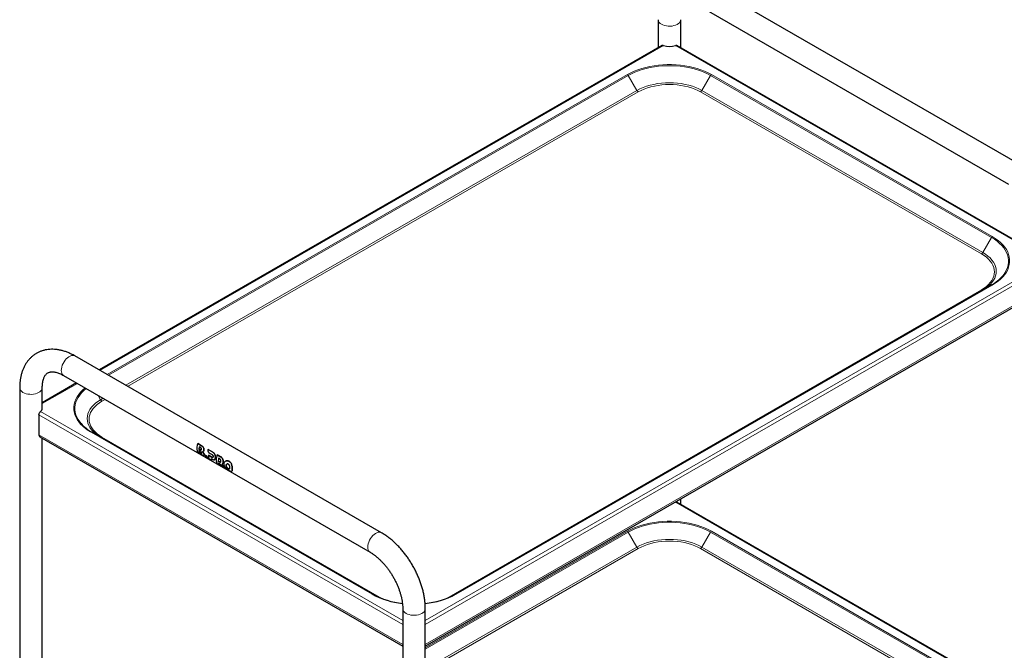
# Model space of a CAD drawing. Units: millimetres. Extents: x 0 to 210, y 0 to 297.
# Drawn here: x 127 to 182, y 119 to 154 of the extents above; entities that cross this region are included whole.
import ezdxf

# ---------------------------------------------------------------- set-up
doc = ezdxf.new("R2010")
doc.units = ezdxf.units.MM
doc.linetypes.add('SLD-Durchgehend', pattern=[0])

msp = doc.modelspace()

# ---------------------------------------------------------------- linework, layer by layer
at = {"color": 7, "linetype": 'SLD-Durchgehend', "lineweight": 25}
for p, q in [((182.51892, 145.93895), (165.54835, 155.73585)), ((164.92341, 154.65329), (181.89397, 144.85639)), ((162.48956, 153.96956), (162.48956, 152.41905)), ((163.73956, 152.41905), (163.73956, 153.96956)), ((162.70257, 152.54202), (131.53636, 134.55015)), ((183.70276, 140.89454), (163.52655, 152.54202)), ((180.95037, 139.26327), (151.25188, 122.1187)), ((149.59742, 119.24192), (183.83403, 139.00629)), ((147.16358, 125.52875), (130.19302, 135.32565)), ((129.56807, 134.24309), (146.53863, 124.44619)), ((130.28626, 133.82848), (128.38422, 132.73046)), ((127.13422, 133.55936), (127.13422, 104.77273)), ((128.38422, 132.43661), (128.38422, 133.55936)), ((128.20116, 132.06717), (128.20116, 130.95667)), ((146.69297, 122.1187), (131.13662, 131.09919)), ((128.25295, 130.84221), (148.34742, 119.24192)), ((128.38422, 107.12385), (128.38422, 130.76643)), ((136.99198, 130.47589), (136.99238, 130.47612)), ((137.20896, 130.35063), (136.99198, 130.47589)), ((136.99238, 130.47612), (137.20937, 130.35086)), ((137.16137, 130.0252), (137.05839, 130.08465)), ((137.05854, 130.18011), (137.0589, 130.18032)), ((137.05854, 130.18011), (137.14096, 130.13253)), ((137.14131, 130.13274), (137.0589, 130.18032)), ((137.07519, 129.99492), (137.07556, 129.99513)), ((137.07519, 129.99492), (137.17816, 129.93547)), ((137.15781, 130.24169), (137.0754, 130.28927)), ((137.17853, 129.93569), (137.07556, 129.99513)), ((137.07637, 129.93725), (137.22109, 129.8537)), ((137.34527, 129.80634), (137.34562, 129.80655)), ((137.4041, 129.82713), (137.40446, 129.82733)), ((137.52411, 129.75784), (137.4041, 129.82713)), ((137.40446, 129.82733), (137.52447, 129.75805)), ((137.56527, 130.14494), (137.56567, 130.14518)), ((137.82945, 129.99244), (137.56527, 130.14494)), ((137.56567, 130.14518), (137.82986, 129.99267)), ((137.58136, 129.82049), (137.58171, 129.82069)), ((137.76804, 129.71272), (137.58136, 129.82049)), ((137.58171, 129.82069), (137.76839, 129.71292)), ((137.61137, 129.96507), (137.78391, 129.86536)), ((138.06757, 129.85498), (138.06798, 129.85521)), ((138.26153, 129.74301), (138.06757, 129.85498)), ((138.06798, 129.85521), (138.26193, 129.74324)), ((137.44655, 129.72355), (137.56656, 129.65427)), ((137.52411, 129.75784), (137.52447, 129.75805)), ((137.56656, 129.65427), (137.56697, 129.6545)), ((137.63549, 129.61447), (137.75551, 129.54519)), ((137.71305, 129.64877), (137.78699, 129.60609)), ((137.75551, 129.54519), (137.75591, 129.54542)), ((138.06756, 129.36505), (138.18757, 129.29577)), ((138.13343, 129.50178), (138.13379, 129.50198)), ((138.13343, 129.50178), (138.20011, 129.46329)), ((138.20046, 129.46349), (138.13379, 129.50198)), ((138.21598, 129.61594), (138.14931, 129.65443)), ((138.18757, 129.29577), (138.18797, 129.296)), ((138.52747, 129.4911), (138.52718, 129.49093)), ((138.33, 129.21354), (138.47134, 129.13195)), ((138.47134, 129.13195), (138.47175, 129.13218)), ((138.75209, 129.06963), (138.73563, 129.06519)), ((138.87484, 128.93612), (138.87513, 128.93629)), ((163.41132, 127.21651), (163.44628, 127.22826)), ((183.70276, 115.58177), (163.52655, 127.22926)), ((163.73956, 127.10629), (163.73956, 127.406)), ((148.34742, 121.31324), (148.34742, 92.52661)), ((149.59742, 116.10779), (149.59742, 121.31324))]:
    msp.add_line(p, q, dxfattribs=at)
at = {"color": 8, "linetype": 'SLD-Durchgehend', "lineweight": 18}
for p, q in [((162.78284, 152.54102), (131.57736, 134.52648)), ((183.70276, 140.8472), (163.44628, 152.54102)), ((160.7901, 150.92306), (131.98234, 134.29269)), ((132.04598, 134.25595), (160.8351, 150.87556)), ((161.31573, 150.0431), (160.8351, 150.87556)), ((164.91339, 150.0431), (165.39402, 150.87556)), ((165.39402, 150.87556), (180.95037, 141.89507)), ((180.99537, 141.94258), (165.43902, 150.92306)), ((161.31573, 150.0431), (133.00731, 133.70099)), ((133.11338, 133.63976), (161.39073, 149.96393)), ((164.83839, 149.96393), (180.39474, 140.98344)), ((180.46974, 141.06261), (164.91339, 150.0431)), ((180.46974, 141.06261), (180.95037, 141.89507)), ((149.59742, 120.66559), (183.79806, 140.4092)), ((149.59742, 120.43698), (183.88582, 140.23125)), ((149.59742, 119.32649), (183.88582, 139.12076)), ((151.29688, 122.11424), (180.99537, 139.25881)), ((180.39474, 138.99314), (150.76307, 121.88714)), ((130.32726, 133.80481), (128.38422, 132.68312)), ((131.61724, 132.89853), (131.4773, 133.14091)), ((131.7572, 132.97932), (131.61724, 132.89853)), ((131.69224, 132.81936), (131.86328, 132.91809)), ((128.20116, 132.06717), (148.34742, 120.43698)), ((128.28893, 132.24512), (148.34742, 120.66559)), ((128.20116, 130.95667), (148.34742, 119.32649)), ((131.09162, 131.09473), (146.64797, 122.11424)), ((147.18178, 121.88714), (131.69224, 130.82906)), ((137.20896, 130.35063), (137.20937, 130.35086)), ((137.14096, 130.13253), (137.14131, 130.13274)), ((137.17816, 129.93547), (137.17853, 129.93569)), ((137.3085, 130.04277), (137.30885, 130.04298)), ((137.31824, 130.23783), (137.31863, 130.23805)), ((137.3219, 129.94378), (137.32226, 129.94398)), ((137.33258, 130.10217), (137.33295, 130.10238)), ((137.35194, 129.86209), (137.3523, 129.8623)), ((137.82945, 129.99244), (137.82986, 129.99267)), ((137.91962, 129.90698), (137.92001, 129.90721)), ((137.96297, 129.79344), (137.96334, 129.79365)), ((137.76804, 129.71272), (137.76839, 129.71292)), ((137.9416, 129.58898), (137.94196, 129.58918)), ((137.96722, 129.67306), (137.96757, 129.67326)), ((138.20011, 129.46329), (138.20046, 129.46349)), ((138.26153, 129.74301), (138.26193, 129.74324)), ((138.3517, 129.65755), (138.35209, 129.65778)), ((138.37503, 129.34173), (138.37539, 129.34193)), ((138.39504, 129.54401), (138.39541, 129.54423)), ((138.39929, 129.42363), (138.39964, 129.42383)), ((138.57183, 129.25634), (138.57218, 129.25654)), ((138.58886, 129.31557), (138.58922, 129.31577)), ((138.59649, 129.51467), (138.59688, 129.5149)), ((138.73245, 129.48644), (138.73286, 129.48668)), ((138.83833, 129.37506), (138.83873, 129.37528)), ((138.58886, 129.18573), (138.58921, 129.18593)), ((138.63199, 129.1246), (138.63235, 129.12481)), ((138.68678, 129.08107), (138.68715, 129.08128)), ((138.73527, 129.06498), (138.73563, 129.06519)), ((138.89344, 129.21861), (138.8938, 129.21883)), ((138.89344, 128.95684), (138.8938, 128.95705)), ((138.90927, 129.06154), (138.90962, 129.06174)), ((183.70276, 115.53444), (163.44628, 127.22826)), ((160.7901, 125.6103), (149.59742, 119.1489)), ((149.59742, 119.07542), (160.8351, 125.5628)), ((161.31573, 124.73033), (160.8351, 125.5628)), ((164.91339, 124.73033), (165.39402, 125.5628)), ((165.39402, 125.5628), (180.95037, 116.58231)), ((180.99537, 116.62981), (165.43902, 125.6103)), ((161.31573, 124.73033), (149.59742, 117.9655)), ((149.59742, 117.84303), (161.39073, 124.65116)), ((164.83839, 124.65116), (180.39474, 115.67067)), ((180.46974, 115.74984), (164.91339, 124.73033))]:
    msp.add_line(p, q, dxfattribs=at)
at = {"color": 8, "linetype": 'SLD-Durchgehend', "lineweight": 18, "flags": 128}
for points in [[(162.67262, 153.71443), (162.75366, 153.67499), (162.84509, 153.64401), (162.94427, 153.62241), (163.04835, 153.61079), (163.15433, 153.60949), (163.25917, 153.61855), (163.35985, 153.6377), (163.45347, 153.66641), (163.53735, 153.70383), (163.60906, 153.7489), (163.66654, 153.80032), (163.70814, 153.85661), (163.73267, 153.91615), (163.73956, 153.96953)], [(165.43902, 150.92306), (165.25881, 151.01959), (165.06661, 151.10807), (164.8635, 151.18802), (164.6506, 151.25897), (164.42912, 151.32055), (164.20028, 151.3724), (163.96537, 151.41423), (163.7257, 151.44581), (163.48262, 151.46696), (163.23748, 151.47756), (162.99164, 151.47756), (162.7465, 151.46696), (162.50342, 151.44581), (162.26375, 151.41423), (162.02884, 151.3724), (161.8, 151.32055), (161.57852, 151.25897), (161.36562, 151.18802), (161.16251, 151.10807), (160.97031, 151.01959), (160.7901, 150.92306)], [(160.8351, 150.87556), (161.01182, 150.97022), (161.2003, 151.05699), (161.39948, 151.13539), (161.60825, 151.20497), (161.82545, 151.26535), (162.04986, 151.3162), (162.28022, 151.35722), (162.51525, 151.38818), (162.75363, 151.40893), (162.99402, 151.41933), (163.2351, 151.41933), (163.47549, 151.40893), (163.71387, 151.38818), (163.9489, 151.35722), (164.17926, 151.3162), (164.40367, 151.26535), (164.62087, 151.20497), (164.82964, 151.13539), (165.02882, 151.05699), (165.2173, 150.97022), (165.39402, 150.87556)], [(164.91339, 150.0431), (164.74977, 150.12965), (164.5737, 150.20764), (164.38653, 150.27648), (164.18967, 150.33564), (163.98464, 150.38467), (163.77298, 150.42319), (163.55631, 150.45092), (163.33628, 150.46765), (163.11456, 150.47323), (162.89284, 150.46765), (162.67281, 150.45092), (162.45614, 150.42319), (162.24448, 150.38467), (162.03945, 150.33564), (161.84259, 150.27648), (161.65542, 150.20764), (161.47935, 150.12965), (161.31573, 150.0431)], [(161.39073, 149.96393), (161.54753, 150.04687), (161.71626, 150.12161), (161.89563, 150.18758), (162.08427, 150.24427), (162.28076, 150.29126), (162.48359, 150.32817), (162.69123, 150.35475), (162.90209, 150.37077), (163.11456, 150.37613), (163.32703, 150.37077), (163.53789, 150.35475), (163.74553, 150.32817), (163.94836, 150.29126), (164.14485, 150.24427), (164.33349, 150.18758), (164.51286, 150.12161), (164.68159, 150.04687), (164.83839, 149.96393)], [(180.95037, 141.89507), (181.11434, 141.79306), (181.26464, 141.68425), (181.40044, 141.56926), (181.52098, 141.44874), (181.62558, 141.32336), (181.71365, 141.19381), (181.78471, 141.06082), (181.83835, 140.92515), (181.87428, 140.78753), (181.89229, 140.64875), (181.89229, 140.50959), (181.87428, 140.37081), (181.83835, 140.23319), (181.78471, 140.09752), (181.71365, 139.96453), (181.62558, 139.83498), (181.57545, 139.7719)], [(180.99537, 139.25881), (181.16257, 139.36284), (181.31585, 139.4738), (181.45433, 139.59105), (181.57724, 139.71396), (181.68391, 139.84182), (181.77372, 139.97392), (181.84618, 140.10953), (181.90088, 140.24789), (181.93752, 140.38822), (181.95589, 140.52974), (181.95589, 140.67165), (181.93752, 140.81317), (181.90088, 140.9535), (181.84618, 141.09186), (181.77372, 141.22747), (181.68391, 141.35957), (181.57724, 141.48743), (181.45433, 141.61033), (181.31585, 141.72759), (181.16257, 141.83854), (180.99537, 141.94258)], [(180.39474, 140.98344), (180.53842, 140.89292), (180.66789, 140.79551), (180.78216, 140.69196), (180.88037, 140.58306), (180.96176, 140.46963), (181.02571, 140.35254), (181.07174, 140.23267), (181.0995, 140.11095), (181.10878, 139.98829), (181.0995, 139.86563), (181.07174, 139.7439), (181.02571, 139.62404), (180.96176, 139.50695), (180.88037, 139.39352), (180.78216, 139.28461), (180.66789, 139.18107), (180.53842, 139.08366), (180.39474, 138.99314)], [(180.48643, 138.99544), (180.61968, 139.08018), (180.75478, 139.18182), (180.87402, 139.28987), (180.9765, 139.40351), (181.06142, 139.52188), (181.12816, 139.64407), (181.17619, 139.76915), (181.20516, 139.89617), (181.21484, 140.02416), (181.20516, 140.15216), (181.17619, 140.27918), (181.12816, 140.40426), (181.06142, 140.52645), (180.9765, 140.64481), (180.87402, 140.75845), (180.75478, 140.86651), (180.61968, 140.96815), (180.46974, 141.06261)], [(130.19302, 135.32565), (130.14333, 135.34638), (130.0795, 135.35492), (130.00995, 135.34704), (129.93668, 135.32298), (129.86178, 135.28342), (129.78743, 135.2295), (129.71576, 135.16278), (129.64883, 135.08517), (129.58856, 134.99891), (129.53669, 134.90647), (129.49472, 134.81053), (129.46384, 134.71383), (129.44496, 134.61916), (129.4386, 134.52924)], [(127.31728, 133.30423), (127.39832, 133.26478), (127.48975, 133.23381), (127.58893, 133.2122), (127.69301, 133.20058), (127.79899, 133.19928), (127.90383, 133.20834), (128.00451, 133.2275), (128.09814, 133.25621), (128.18201, 133.29363), (128.25372, 133.3387), (128.3112, 133.39012), (128.35281, 133.44641), (128.37733, 133.50594), (128.38422, 133.55932)], [(130.76018, 133.55489), (130.63266, 133.44625), (130.50974, 133.32335), (130.40308, 133.19549), (130.31327, 133.06339), (130.24081, 132.92778), (130.1861, 132.78942), (130.14947, 132.64909), (130.13109, 132.50757), (130.13109, 132.36566), (130.14947, 132.22414), (130.1861, 132.08381), (130.24081, 131.94545), (130.31327, 131.80984), (130.40308, 131.67774), (130.50974, 131.54987), (130.63266, 131.42697), (130.77114, 131.30972), (130.92441, 131.19876), (131.09162, 131.09473)], [(130.53117, 131.58468), (130.46141, 131.6709), (130.37334, 131.80045), (130.30228, 131.93344), (130.24863, 132.06911), (130.2127, 132.20673), (130.19469, 132.34551), (130.19469, 132.48467), (130.2127, 132.62345), (130.24863, 132.76106), (130.30228, 132.89674), (130.37334, 133.02973), (130.46141, 133.15928), (130.56601, 133.28466), (130.68654, 133.40518), (130.82149, 133.5195)], [(131.61724, 132.89853), (131.46731, 132.80407), (131.33221, 132.70243), (131.21296, 132.59437), (131.11049, 132.48073), (131.02556, 132.36237), (130.95882, 132.24018), (130.91079, 132.1151), (130.88182, 131.98808), (130.87214, 131.86008), (130.88182, 131.73209), (130.91079, 131.60507), (130.95882, 131.47998), (131.02556, 131.3578), (131.11049, 131.23943), (131.21296, 131.12579), (131.33221, 131.01774), (131.46731, 130.9161), (131.60056, 130.83136)], [(131.69224, 130.82906), (131.54856, 130.91958), (131.41909, 131.01698), (131.30482, 131.12053), (131.20662, 131.22944), (131.12523, 131.34287), (131.06128, 131.45996), (131.01524, 131.57982), (130.98748, 131.70155), (130.97821, 131.82421), (130.98748, 131.94687), (131.01524, 132.06859), (131.06128, 132.18846), (131.12523, 132.30555), (131.20662, 132.41898), (131.30482, 132.52788), (131.41909, 132.63143), (131.54856, 132.72884), (131.69224, 132.81936)], [(165.43902, 125.6103), (165.25881, 125.70683), (165.06661, 125.79531), (164.8635, 125.87525), (164.6506, 125.94621), (164.42912, 126.00778), (164.20028, 126.05963), (163.96537, 126.10146), (163.7257, 126.13304), (163.48262, 126.15419), (163.23748, 126.1648), (162.99164, 126.1648), (162.7465, 126.15419), (162.50342, 126.13304), (162.26375, 126.10146), (162.02884, 126.05963), (161.8, 126.00778), (161.57852, 125.94621), (161.36562, 125.87525), (161.16251, 125.79531), (160.97031, 125.70683), (160.7901, 125.6103)], [(160.8351, 125.5628), (161.01182, 125.65745), (161.2003, 125.74422), (161.39948, 125.82262), (161.60825, 125.8922), (161.82545, 125.95259), (162.04986, 126.00343), (162.28022, 126.04445), (162.51525, 126.07542), (162.75363, 126.09616), (162.99402, 126.10656), (163.2351, 126.10656), (163.47549, 126.09616), (163.71387, 126.07542), (163.9489, 126.04445), (164.17926, 126.00343), (164.40367, 125.95259), (164.62087, 125.8922), (164.82964, 125.82262), (165.02882, 125.74422), (165.2173, 125.65745), (165.39402, 125.5628)], [(147.16349, 125.5288), (147.1139, 125.54949), (147.05007, 125.55802), (146.98051, 125.55015), (146.90724, 125.52608), (146.83235, 125.48652), (146.758, 125.4326), (146.68632, 125.36588), (146.61939, 125.28827), (146.55912, 125.20201), (146.50726, 125.10958), (146.46528, 125.01363), (146.43441, 124.91693), (146.41552, 124.82226), (146.40916, 124.73234)], [(164.91339, 124.73033), (164.74977, 124.81689), (164.5737, 124.89488), (164.38653, 124.96372), (164.18967, 125.02287), (163.98464, 125.0719), (163.77298, 125.11043), (163.55631, 125.13816), (163.33628, 125.15488), (163.11456, 125.16047), (162.89284, 125.15488), (162.67281, 125.13816), (162.45614, 125.11043), (162.24448, 125.0719), (162.03945, 125.02287), (161.84259, 124.96372), (161.65542, 124.89488), (161.47935, 124.81689), (161.31573, 124.73033)], [(161.39073, 124.65116), (161.54753, 124.73411), (161.71626, 124.80885), (161.89563, 124.87481), (162.08427, 124.93151), (162.28076, 124.97849), (162.48359, 125.01541), (162.69123, 125.04198), (162.90209, 125.05801), (163.11456, 125.06336), (163.32703, 125.05801), (163.53789, 125.04198), (163.74553, 125.01541), (163.94836, 124.97849), (164.14485, 124.93151), (164.33349, 124.87481), (164.51286, 124.80885), (164.68159, 124.73411), (164.83839, 124.65116)], [(149.59742, 121.31314), (149.59054, 121.25982), (149.56601, 121.20028), (149.5244, 121.144), (149.46692, 121.09258), (149.39521, 121.04751), (149.31134, 121.01008), (149.21772, 120.98138), (149.11704, 120.96222), (149.0122, 120.95316), (148.90621, 120.95446), (148.80214, 120.96608), (148.70296, 120.98769), (148.61153, 121.01866), (148.53048, 121.05811)]]:
    msp.add_lwpolyline(points, dxfattribs=at)
at = {"color": 7, "linetype": 'SLD-Durchgehend', "lineweight": 25, "flags": 128}
msp.add_lwpolyline([(138.06757, 129.85498), (138.04414, 129.78364), (138.02714, 129.71309), (138.01683, 129.64443), (138.01338, 129.57873), (138.01683, 129.51702), (138.02714, 129.46026), (138.04414, 129.40934), (138.06756, 129.36505)], dxfattribs=at)
at = {"color": 8, "linetype": 'SLD-Durchgehend', "lineweight": 18}
for centre, radius, start, end in [((162.80324, 154.00138), 0.31528, 185.783205, 245.525436), ((160.72139, 150.8129), 0.12984, 28.855609, 58.045328), ((165.50773, 150.8129), 0.12984, 121.954672, 151.144391), ((161.50525, 150.14753), 0.21639, 208.855609, 238.045328), ((164.72387, 150.14753), 0.21639, 301.954672, 331.144391), ((181.06408, 141.83241), 0.12984, 121.954672, 151.144391), ((180.28022, 141.16704), 0.21639, 301.954672, 331.144391), ((180.969, 139.22202), 0.04527, 54.381827, 114.313952), ((180.43907, 139.05557), 0.07657, 234.621178, 291.612838), ((129.74416, 134.49512), 0.30746, 173.629485, 235.058334), ((127.4479, 133.59118), 0.31528, 185.783205, 245.525436), ((131.80677, 133.00296), 0.21639, 208.855609, 238.045328), ((131.11798, 131.05793), 0.04527, 65.686048, 125.618173), ((131.64791, 130.89149), 0.07657, 248.387162, 305.378822), ((160.72139, 125.50014), 0.12984, 28.855609, 58.045328), ((165.50773, 125.50014), 0.12984, 121.954672, 151.144391), ((146.71493, 124.69827), 0.30766, 173.641581, 234.929234), ((161.50525, 124.83476), 0.21639, 208.855609, 238.045328), ((164.72387, 124.83476), 0.21639, 301.954672, 331.144391), ((146.67433, 122.07745), 0.04527, 65.686048, 125.618173), ((148.76481, 125.98756), 4.41403, 241.342562, 264.350561), ((149.17587, 125.99727), 4.42455, 275.325583, 298.644483), ((151.27052, 122.07745), 0.04527, 54.381827, 114.313952), ((148.65379, 121.33988), 0.30757, 185.062614, 246.36407)]:
    msp.add_arc(centre, radius, start, end, dxfattribs=at)
at = {"color": 7, "linetype": 'SLD-Durchgehend', "lineweight": 25}
for centre, radius, start, end in [((163.11456, 153.50428), 1.01877, 250.997787, 289.002213), ((179.82836, 141.28058), 2.30835, 299.08235, 319.187981), ((128.12031, 132.44848), 0.26418, 309.663017, 357.42469), ((132.24858, 133.10615), 2.29442, 221.538041, 241.011223), ((128.32466, 130.94361), 0.12419, 173.959681, 234.728139), ((137.60618, 130.21536), 0.66717, 157.014778, 193.199509), ((137.48857, 130.11873), 0.43152, 184.529993, 196.673184), ((137.81897, 130.11857), 0.76291, 167.07087, 175.373192), ((137.48846, 130.11892), 0.43106, 184.53347, 196.688974), ((137.81885, 130.11877), 0.76244, 167.06131, 175.369542), ((137.71826, 129.8954), 0.3215, 192.261274, 212.312932), ((137.96773, 129.8119), 0.38647, 178.727058, 210.720389), ((137.83827, 129.82612), 0.3215, 192.261274, 212.312932), ((137.83821, 129.8263), 0.32108, 192.27182, 212.34897), ((138.02722, 129.71705), 0.3215, 192.260542, 212.312873), ((138.02716, 129.71722), 0.32108, 192.271087, 212.34891), ((138.83556, 129.50593), 0.70214, 167.790089, 180.338894), ((138.83545, 129.50613), 0.70167, 167.780898, 180.33889), ((138.45959, 129.46776), 0.32183, 192.177933, 212.305198), ((138.45952, 129.46794), 0.32141, 192.188385, 212.341221), ((148.76638, 125.91132), 4.32239, 241.334767, 264.157354), ((149.17341, 125.9231), 4.33515, 275.443186, 298.649171)]:
    msp.add_arc(centre, radius, start, end, dxfattribs=at)
for centre, major_axis, ratio, start_param, end_param in [((137.9526, 130.12447), (0.31442, 0.54073), 0.57528044, 1.85768771, 1.88347342), ((138.56577, 129.77049), (-0.26611, 0.71834), 0.66136018, 2.06595136, 2.183208), ((138.69342, 129.6968), (-0.31106, 0.72817), 0.6422569, 1.82706466, 2.14817585), ((138.69342, 129.6968), (-0.31081, 0.72759), 0.6422569, 1.82720948, 2.14861315)]:
    msp.add_ellipse(centre, major_axis=major_axis, ratio=ratio, start_param=start_param, end_param=end_param, dxfattribs=at)
for points, knots in [([(162.70376, 152.54044), (162.70809, 152.54329), (162.72037, 152.55138), (162.74834, 152.5512), (162.77207, 152.5442), (162.78284, 152.54102)], [0, 0, 0, 0, 0.22911341, 0.64993678, 1, 1, 1, 1]), ([(163.44628, 152.54102), (163.45765, 152.54433), (163.48219, 152.55146), (163.50995, 152.55119), (163.52163, 152.54308), (163.52536, 152.54048)], [0, 0, 0, 0, 0.37011478, 0.79824596, 1, 1, 1, 1]), ([(130.19302, 135.32565), (130.15995, 135.3443), (130.06561, 135.39751), (129.9082, 135.47455), (129.72089, 135.55163), (129.533, 135.61318), (129.34587, 135.65878), (129.16077, 135.68796), (128.97904, 135.70057), (128.80191, 135.69673), (128.63049, 135.67678), (128.46571, 135.64123), (128.30833, 135.59069), (128.15896, 135.52579), (128.01812, 135.44717), (127.8863, 135.35546), (127.76393, 135.25123), (127.65137, 135.13503), (127.54888, 135.00724), (127.45676, 134.86817), (127.37533, 134.71808), (127.30494, 134.55727), (127.24603, 134.38613), (127.19901, 134.20524), (127.16423, 134.01537), (127.1421, 133.81748), (127.13473, 133.66405), (127.13431, 133.57703), (127.13422, 133.55936)], [0, 0, 0, 0, 0.02333672, 0.06657012, 0.10981227, 0.15286357, 0.19556208, 0.23773785, 0.27924238, 0.31997803, 0.35991585, 0.39909711, 0.43762194, 0.47563277, 0.51329846, 0.55080168, 0.58827762, 0.62590374, 0.66385605, 0.70229077, 0.74133329, 0.78106599, 0.82151725, 0.86265599, 0.9043959, 0.94661092, 0.98915833, 1, 1, 1, 1]), ([(128.38422, 133.55936), (128.38446, 133.58336), (128.38516, 133.65306), (128.3928, 133.76122), (128.4092, 133.87936), (128.43257, 133.9856), (128.46172, 134.07957), (128.49559, 134.16108), (128.53314, 134.23041), (128.57369, 134.28839), (128.61732, 134.33639), (128.66578, 134.37633), (128.71923, 134.40736), (128.77924, 134.42988), (128.84432, 134.44375), (128.91484, 134.44957), (128.99444, 134.4472), (129.08408, 134.43519), (129.18397, 134.41182), (129.2903, 134.37712), (129.40248, 134.33049), (129.49608, 134.2839), (129.55205, 134.25216), (129.56807, 134.24309)], [0, 0, 0, 0, 0.02461992, 0.07147945, 0.11816715, 0.16481464, 0.21156152, 0.25871078, 0.30673985, 0.35640247, 0.40891807, 0.46633176, 0.53191002, 0.5924212, 0.64569519, 0.69495475, 0.74183888, 0.79154408, 0.83971313, 0.88708993, 0.93414946, 0.98116157, 1, 1, 1, 1]), ([(128.20116, 132.06717), (128.202, 132.07882), (128.20379, 132.10386), (128.21861, 132.14619), (128.2411, 132.1879), (128.26629, 132.22246), (128.28186, 132.23804), (128.28893, 132.24512)], [0, 0, 0, 0, 0.1859538, 0.39952577, 0.6126862, 0.82411899, 1, 1, 1, 1]), ([(137.31824, 130.23783), (137.30959, 130.25399), (137.29391, 130.28329), (137.25601, 130.3207), (137.227, 130.33916), (137.20896, 130.35063)], [0, 0, 0, 0, 0.31739097, 0.57570053, 1, 1, 1, 1]), ([(137.20937, 130.35086), (137.22271, 130.34252), (137.24802, 130.32672), (137.28772, 130.29263), (137.30715, 130.25832), (137.31863, 130.23805)], [0, 0, 0, 0, 0.31361836, 0.59467098, 1, 1, 1, 1]), ([(136.95663, 130.06302), (136.96091, 130.05288), (136.96945, 130.03263), (136.99634, 129.99991), (137.0275, 129.97096), (137.056, 129.94961), (137.07065, 129.94072), (137.07637, 129.93725)], [0, 0, 0, 0, 0.22567587, 0.45073802, 0.68972941, 0.87902518, 1, 1, 1, 1]), ([(137.14096, 130.13253), (137.15068, 130.12749), (137.16553, 130.11979), (137.18407, 130.11832), (137.19569, 130.12303), (137.20418, 130.13402), (137.20656, 130.14519), (137.20784, 130.15122)], [0, 0, 0, 0, 0.34117629, 0.52125349, 0.67164098, 0.82265677, 1, 1, 1, 1]), ([(137.19267, 130.12304), (137.19078, 130.1219), (137.18447, 130.11807), (137.16663, 130.11991), (137.15116, 130.12775), (137.14131, 130.13274)], [0, 0, 0, 0, 0.13443181, 0.44859919, 1, 1, 1, 1]), ([(137.20784, 130.15122), (137.20846, 130.15742), (137.2096, 130.16889), (137.20627, 130.1872), (137.19848, 130.20515), (137.18255, 130.22565), (137.16737, 130.23549), (137.15781, 130.24169)], [0, 0, 0, 0, 0.16949657, 0.31336788, 0.45722497, 0.65842476, 1, 1, 1, 1]), ([(137.2281, 129.94438), (137.22693, 129.9494), (137.22475, 129.95867), (137.21721, 129.97418), (137.20612, 129.98989), (137.18711, 130.00906), (137.17144, 130.01889), (137.16137, 130.0252)], [0, 0, 0, 0, 0.16623301, 0.30644541, 0.44665589, 0.64467489, 1, 1, 1, 1]), ([(137.17816, 129.93547), (137.1877, 129.93033), (137.20233, 129.92244), (137.21807, 129.91934), (137.22623, 129.92213), (137.22992, 129.93043), (137.22873, 129.93953), (137.2281, 129.94438)], [0, 0, 0, 0, 0.33906225, 0.51993373, 0.67254735, 0.82569437, 1, 1, 1, 1]), ([(137.2238, 129.92246), (137.22243, 129.92167), (137.21812, 129.91917), (137.20279, 129.92277), (137.18786, 129.93072), (137.17853, 129.93569)], [0, 0, 0, 0, 0.14924604, 0.46888778, 1, 1, 1, 1]), ([(137.22109, 129.8537), (137.23504, 129.84585), (137.26197, 129.83068), (137.30367, 129.80976), (137.32437, 129.80607), (137.33629, 129.80395)], [0, 0, 0, 0, 0.31324359, 0.60471315, 1, 1, 1, 1]), ([(137.26394, 130.02044), (137.26845, 130.02083), (137.27748, 130.0216), (137.29304, 130.02766), (137.30246, 130.03686), (137.3085, 130.04277)], [0, 0, 0, 0, 0.26388486, 0.52776468, 1, 1, 1, 1]), ([(137.3219, 129.94378), (137.31739, 129.9517), (137.3087, 129.96698), (137.28944, 129.99364), (137.27391, 130.00996), (137.26394, 130.02044)], [0, 0, 0, 0, 0.27806531, 0.53597816, 1, 1, 1, 1]), ([(137.26429, 130.02065), (137.27026, 130.0145), (137.28222, 130.0022), (137.30267, 129.97719), (137.31479, 129.95664), (137.32226, 129.94398)], [0, 0, 0, 0, 0.27724278, 0.55484338, 1, 1, 1, 1]), ([(137.30885, 130.04298), (137.30561, 130.03941), (137.30022, 130.03346), (137.29379, 130.0298), (137.29121, 130.02834)], [0, 0, 0, 0, 0.59956974, 1, 1, 1, 1]), ([(137.3085, 130.04277), (137.31147, 130.04674), (137.31741, 130.05467), (137.32623, 130.07383), (137.3301, 130.09109), (137.33258, 130.10217)], [0, 0, 0, 0, 0.263636566, 0.527284245, 1, 1, 1, 1]), ([(137.33295, 130.10238), (137.33166, 130.09614), (137.32907, 130.08366), (137.32202, 130.06218), (137.314, 130.05049), (137.30885, 130.04298)], [0, 0, 0, 0, 0.26342175, 0.52700951, 1, 1, 1, 1]), ([(137.33258, 130.10217), (137.33463, 130.11816), (137.33873, 130.1502), (137.33278, 130.1988), (137.32258, 130.22617), (137.31824, 130.23783)], [0, 0, 0, 0, 0.363905517, 0.729135899, 1, 1, 1, 1]), ([(137.31863, 130.23805), (137.3243, 130.22201), (137.33566, 130.18986), (137.33845, 130.14119), (137.33457, 130.11381), (137.33295, 130.10238)], [0, 0, 0, 0, 0.3671882, 0.73584717, 1, 1, 1, 1]), ([(137.35194, 129.86209), (137.35038, 129.8687), (137.3474, 129.88136), (137.33887, 129.90855), (137.32862, 129.92983), (137.3219, 129.94378)], [0, 0, 0, 0, 0.27313245, 0.52342395, 1, 1, 1, 1]), ([(137.32226, 129.94398), (137.32626, 129.93603), (137.33711, 129.91449), (137.34673, 129.88607), (137.35084, 129.86853), (137.3523, 129.8623)], [0, 0, 0, 0, 0.27369516, 0.74181118, 1, 1, 1, 1]), ([(137.33629, 129.80395), (137.34053, 129.80493), (137.35089, 129.80732), (137.35764, 129.82483), (137.3539, 129.8493), (137.35194, 129.86209)], [0, 0, 0, 0, 0.24833532, 0.60699856, 1, 1, 1, 1]), ([(137.3523, 129.8623), (137.3541, 129.85048), (137.35769, 129.82683), (137.35375, 129.81042), (137.34648, 129.80804), (137.34506, 129.80757)], [0, 0, 0, 0, 0.445993725, 0.892151435, 1, 1, 1, 1]), ([(137.55989, 130.13025), (137.55622, 130.11598), (137.54889, 130.08742), (137.55467, 130.0421), (137.57146, 130.00267), (137.59252, 129.97739), (137.60667, 129.96814), (137.61137, 129.96507)], [0, 0, 0, 0, 0.23122567, 0.46278766, 0.68594708, 0.89580972, 1, 1, 1, 1]), ([(137.78391, 129.86536), (137.79004, 129.86153), (137.80101, 129.85469), (137.81823, 129.83918), (137.82943, 129.82434), (137.83477, 129.81334), (137.83549, 129.81185)], [0, 0, 0, 0, 0.31163808, 0.55759935, 0.9402157, 1, 1, 1, 1]), ([(137.91962, 129.90698), (137.91253, 129.9171), (137.89837, 129.93733), (137.86853, 129.96715), (137.84428, 129.98285), (137.82945, 129.99244)], [0, 0, 0, 0, 0.28004584, 0.55992179, 1, 1, 1, 1]), ([(137.82986, 129.99267), (137.83933, 129.98676), (137.85828, 129.97494), (137.88984, 129.9483), (137.90856, 129.9228), (137.92001, 129.90721)], [0, 0, 0, 0, 0.27962392, 0.55940635, 1, 1, 1, 1]), ([(137.83549, 129.81185), (137.83797, 129.80577), (137.84374, 129.79163), (137.84747, 129.76718), (137.84649, 129.75124), (137.84599, 129.74304)], [0, 0, 0, 0, 0.2682521, 0.62371488, 1, 1, 1, 1]), ([(137.96297, 129.79344), (137.96068, 129.8042), (137.95611, 129.82573), (137.94307, 129.8653), (137.92882, 129.89063), (137.91962, 129.90698)], [0, 0, 0, 0, 0.26195808, 0.52391662, 1, 1, 1, 1]), ([(137.92001, 129.90721), (137.92522, 129.89844), (137.93563, 129.88091), (137.95178, 129.84354), (137.95881, 129.81322), (137.96334, 129.79365)], [0, 0, 0, 0, 0.26177564, 0.52368091, 1, 1, 1, 1]), ([(137.96722, 129.67306), (137.96805, 129.68302), (137.96971, 129.70294), (137.97, 129.74323), (137.9657, 129.77395), (137.96297, 129.79344)], [0, 0, 0, 0, 0.267772084, 0.535709632, 1, 1, 1, 1]), ([(137.96334, 129.79365), (137.96511, 129.78247), (137.96866, 129.7601), (137.97085, 129.71856), (137.96884, 129.69084), (137.96757, 129.67326)], [0, 0, 0, 0, 0.26798436, 0.53596758, 1, 1, 1, 1]), ([(137.82386, 129.6991), (137.81859, 129.69802), (137.80532, 129.69531), (137.78535, 129.7032), (137.77196, 129.71056), (137.76804, 129.71272)], [0, 0, 0, 0, 0.31757398, 0.80047009, 1, 1, 1, 1]), ([(137.76839, 129.71292), (137.77457, 129.70957), (137.78583, 129.70345), (137.80358, 129.69742), (137.81626, 129.69647), (137.82296, 129.69885), (137.82421, 129.6993)], [0, 0, 0, 0, 0.31314905, 0.57061374, 0.9197381, 1, 1, 1, 1]), ([(137.78699, 129.60609), (137.79654, 129.6008), (137.81563, 129.59022), (137.84856, 129.57532), (137.86993, 129.57081), (137.88295, 129.56807)], [0, 0, 0, 0, 0.2809728, 0.56208503, 1, 1, 1, 1]), ([(137.84599, 129.74304), (137.84527, 129.73766), (137.84347, 129.72429), (137.83698, 129.7073), (137.828, 129.70168), (137.82386, 129.6991)], [0, 0, 0, 0, 0.26648843, 0.66175495, 1, 1, 1, 1]), ([(137.88295, 129.56807), (137.88927, 129.56767), (137.90191, 129.56688), (137.92279, 129.57123), (137.93434, 129.58212), (137.9416, 129.58898)], [0, 0, 0, 0, 0.27009722, 0.54038573, 1, 1, 1, 1]), ([(137.94196, 129.58918), (137.93802, 129.58451), (137.93319, 129.57878), (137.92687, 129.57606), (137.9257, 129.57556)], [0, 0, 0, 0, 0.81506725, 1, 1, 1, 1]), ([(137.9416, 129.58898), (137.94529, 129.59446), (137.95245, 129.6051), (137.96174, 129.63223), (137.96507, 129.65707), (137.96722, 129.67306)], [0, 0, 0, 0, 0.2750841, 0.53333926, 1, 1, 1, 1]), ([(137.96757, 129.67326), (137.96641, 129.66375), (137.96408, 129.64471), (137.95704, 129.61406), (137.94773, 129.59871), (137.94196, 129.58918)], [0, 0, 0, 0, 0.27466316, 0.5495712, 1, 1, 1, 1]), ([(138.145, 129.39987), (138.1485, 129.39807), (138.1555, 129.39448), (138.16737, 129.38674), (138.17564, 129.38072), (138.18027, 129.37735)], [0, 0, 0, 0, 0.30651636, 0.61241756, 1, 1, 1, 1]), ([(138.18027, 129.37735), (138.1908, 129.36841), (138.21454, 129.34826), (138.24494, 129.31007), (138.265, 129.28555), (138.2742, 129.2743)], [0, 0, 0, 0, 0.30157608, 0.67957506, 1, 1, 1, 1]), ([(138.20011, 129.46329), (138.20629, 129.45993), (138.21755, 129.45382), (138.23528, 129.44779), (138.24796, 129.44684), (138.25466, 129.44923), (138.25592, 129.44968)], [0, 0, 0, 0, 0.31311984, 0.57053834, 0.91907668, 1, 1, 1, 1]), ([(138.25627, 129.44988), (138.25101, 129.4488), (138.23774, 129.44608), (138.21778, 129.45398), (138.20438, 129.46134), (138.20046, 129.46349)], [0, 0, 0, 0, 0.31756974, 0.80027972, 1, 1, 1, 1]), ([(138.26756, 129.56244), (138.2633, 129.56999), (138.25282, 129.58857), (138.23378, 129.60496), (138.22037, 129.61323), (138.21598, 129.61594)], [0, 0, 0, 0, 0.315725571, 0.775905321, 1, 1, 1, 1]), ([(138.25592, 129.44968), (138.25925, 129.45159), (138.26685, 129.45596), (138.27476, 129.47105), (138.27692, 129.48577), (138.27807, 129.49361)], [0, 0, 0, 0, 0.26772442, 0.60999842, 1, 1, 1, 1]), ([(138.3517, 129.65755), (138.34461, 129.66767), (138.33045, 129.6879), (138.30062, 129.71771), (138.27636, 129.73341), (138.26153, 129.74301)], [0, 0, 0, 0, 0.27998208, 0.5597948, 1, 1, 1, 1]), ([(138.26193, 129.74324), (138.2714, 129.73733), (138.29034, 129.72551), (138.32191, 129.69887), (138.34064, 129.67338), (138.35209, 129.65778)], [0, 0, 0, 0, 0.27956104, 0.5592804, 1, 1, 1, 1]), ([(138.27807, 129.49361), (138.27848, 129.49935), (138.27952, 129.5138), (138.27714, 129.53815), (138.27053, 129.55491), (138.26756, 129.56244)], [0, 0, 0, 0, 0.26693776, 0.67100585, 1, 1, 1, 1]), ([(138.31987, 129.31897), (138.3258, 129.31886), (138.33767, 129.31864), (138.35733, 129.32377), (138.36818, 129.33478), (138.37503, 129.34173)], [0, 0, 0, 0, 0.26894074, 0.53805641, 1, 1, 1, 1]), ([(138.39504, 129.54401), (138.39275, 129.55478), (138.38818, 129.57631), (138.37515, 129.61587), (138.3609, 129.64121), (138.3517, 129.65755)], [0, 0, 0, 0, 0.26192419, 0.52384962, 1, 1, 1, 1]), ([(138.35209, 129.65778), (138.3573, 129.64902), (138.36771, 129.63149), (138.38385, 129.59412), (138.39087, 129.5638), (138.39541, 129.54423)], [0, 0, 0, 0, 0.26174298, 0.5236154, 1, 1, 1, 1]), ([(138.37539, 129.34193), (138.37168, 129.33735), (138.36655, 129.33103), (138.35986, 129.32785), (138.35801, 129.32697)], [0, 0, 0, 0, 0.72421714, 1, 1, 1, 1]), ([(138.37503, 129.34173), (138.3785, 129.34717), (138.38534, 129.35793), (138.39408, 129.38448), (138.39727, 129.40848), (138.39929, 129.42363)], [0, 0, 0, 0, 0.27440473, 0.54211384, 1, 1, 1, 1]), ([(138.39964, 129.42383), (138.39853, 129.41468), (138.39629, 129.39635), (138.3896, 129.36663), (138.38084, 129.35141), (138.37539, 129.34193)], [0, 0, 0, 0, 0.27402768, 0.54827505, 1, 1, 1, 1]), ([(138.39929, 129.42363), (138.40012, 129.43359), (138.40179, 129.45351), (138.40208, 129.4938), (138.39777, 129.52453), (138.39504, 129.54401)], [0, 0, 0, 0, 0.26775194, 0.53566994, 1, 1, 1, 1]), ([(138.39541, 129.54423), (138.39718, 129.53305), (138.40073, 129.51068), (138.40293, 129.46914), (138.40092, 129.44141), (138.39964, 129.42383)], [0, 0, 0, 0, 0.26796512, 0.53592909, 1, 1, 1, 1]), ([(138.48311, 129.45549), (138.47593, 129.44665), (138.46156, 129.42896), (138.44262, 129.38896), (138.43964, 129.35533), (138.43772, 129.33375)], [0, 0, 0, 0, 0.263687625, 0.52746643, 1, 1, 1, 1]), ([(138.43772, 129.33375), (138.43834, 129.32149), (138.43958, 129.29697), (138.45169, 129.24948), (138.47083, 129.21552), (138.48311, 129.19372)], [0, 0, 0, 0, 0.263683686, 0.527481871, 1, 1, 1, 1]), ([(138.59649, 129.51467), (138.58562, 129.51254), (138.56389, 129.50828), (138.52326, 129.49159), (138.49908, 129.46986), (138.48311, 129.45549)], [0, 0, 0, 0, 0.25325518, 0.50657347, 1, 1, 1, 1]), ([(138.5278, 129.49061), (138.53035, 129.49228), (138.55081, 129.50566), (138.57538, 129.51058), (138.59688, 129.5149)], [0, 0, 0, 0, 0.12459518, 1, 1, 1, 1]), ([(138.58886, 129.31557), (138.58597, 129.31111), (138.5802, 129.30219), (138.57343, 129.28258), (138.57244, 129.26644), (138.57183, 129.25634)], [0, 0, 0, 0, 0.27215208, 0.54424044, 1, 1, 1, 1]), ([(138.57183, 129.25634), (138.57206, 129.25015), (138.57252, 129.23777), (138.57694, 129.21413), (138.58427, 129.19666), (138.58886, 129.18573)], [0, 0, 0, 0, 0.27193351, 0.54401562, 1, 1, 1, 1]), ([(138.57218, 129.25654), (138.57241, 129.26259), (138.57287, 129.2747), (138.57729, 129.29566), (138.58462, 129.30803), (138.58922, 129.31577)], [0, 0, 0, 0, 0.271873563, 0.543895119, 1, 1, 1, 1]), ([(138.58921, 129.18593), (138.58633, 129.19243), (138.58055, 129.20542), (138.57378, 129.22939), (138.5728, 129.24609), (138.57218, 129.25654)], [0, 0, 0, 0, 0.27220879, 0.5443557, 1, 1, 1, 1]), ([(138.632, 129.34202), (138.62755, 129.34109), (138.61867, 129.33922), (138.60318, 129.33149), (138.59449, 129.32182), (138.58886, 129.31557)], [0, 0, 0, 0, 0.26081568, 0.52166554, 1, 1, 1, 1]), ([(138.58922, 129.31577), (138.59219, 129.31921), (138.59813, 129.32609), (138.60512, 129.33268), (138.60964, 129.33423), (138.60991, 129.33432)], [0, 0, 0, 0, 0.48437258, 0.9689462, 1, 1, 1, 1]), ([(138.73245, 129.48644), (138.72101, 129.49239), (138.69812, 129.50427), (138.65229, 129.51758), (138.61819, 129.5158), (138.59649, 129.51467)], [0, 0, 0, 0, 0.26652881, 0.53318908, 1, 1, 1, 1]), ([(138.59688, 129.5149), (138.60917, 129.51601), (138.63375, 129.51823), (138.68053, 129.51186), (138.71251, 129.49647), (138.73286, 129.48668)], [0, 0, 0, 0, 0.26663958, 0.53332103, 1, 1, 1, 1]), ([(138.68678, 129.32956), (138.68198, 129.33208), (138.67237, 129.33713), (138.6537, 129.34297), (138.64047, 129.34239), (138.632, 129.34202)], [0, 0, 0, 0, 0.26445412, 0.52903411, 1, 1, 1, 1]), ([(138.73528, 129.2824), (138.73157, 129.28765), (138.72415, 129.29816), (138.70823, 129.31524), (138.69516, 129.32397), (138.68678, 129.32956)], [0, 0, 0, 0, 0.26449187, 0.52901792, 1, 1, 1, 1]), ([(138.83833, 129.37506), (138.83076, 129.38763), (138.81562, 129.41278), (138.78157, 129.45307), (138.75155, 129.47347), (138.73245, 129.48644)], [0, 0, 0, 0, 0.26671622, 0.53347424, 1, 1, 1, 1]), ([(138.73286, 129.48668), (138.74389, 129.47965), (138.76595, 129.46559), (138.80344, 129.43079), (138.825, 129.39687), (138.83873, 129.37528)], [0, 0, 0, 0, 0.26659519, 0.53332248, 1, 1, 1, 1]), ([(138.76531, 129.2137), (138.76347, 129.21998), (138.75979, 129.23255), (138.75064, 129.25634), (138.74131, 129.27216), (138.73528, 129.2824)], [0, 0, 0, 0, 0.260753029, 0.521613554, 1, 1, 1, 1]), ([(138.89344, 129.21861), (138.8903, 129.23262), (138.88403, 129.26064), (138.86773, 129.31486), (138.85003, 129.35111), (138.83833, 129.37506)], [0, 0, 0, 0, 0.25328079, 0.50657475, 1, 1, 1, 1]), ([(138.83873, 129.37528), (138.84495, 129.36329), (138.85739, 129.33929), (138.87745, 129.28755), (138.8873, 129.24617), (138.8938, 129.21883)], [0, 0, 0, 0, 0.253206908, 0.506476195, 1, 1, 1, 1]), ([(138.48311, 129.19372), (138.49092, 129.18241), (138.50654, 129.15979), (138.54351, 129.11749), (138.57541, 129.08945), (138.59649, 129.07093)], [0, 0, 0, 0, 0.253318679, 0.506649351, 1, 1, 1, 1]), ([(138.58886, 129.18573), (138.59178, 129.18007), (138.59764, 129.16876), (138.61147, 129.14767), (138.62393, 129.13366), (138.63199, 129.1246)], [0, 0, 0, 0, 0.260820315, 0.521749354, 1, 1, 1, 1]), ([(138.63235, 129.12481), (138.62791, 129.12965), (138.61902, 129.13932), (138.60353, 129.15955), (138.59484, 129.17557), (138.58921, 129.18593)], [0, 0, 0, 0, 0.2609137, 0.52186364, 1, 1, 1, 1]), ([(138.59649, 129.07093), (138.60877, 129.06108), (138.63334, 129.04138), (138.68012, 129.00845), (138.7121, 128.98918), (138.73245, 128.97691)], [0, 0, 0, 0, 0.266645214, 0.533332386, 1, 1, 1, 1]), ([(138.63199, 129.1246), (138.63668, 129.11991), (138.64607, 129.11053), (138.66466, 129.095), (138.67815, 129.08651), (138.68678, 129.08107)], [0, 0, 0, 0, 0.2645548, 0.52914333, 1, 1, 1, 1]), ([(138.68715, 129.08128), (138.68234, 129.0842), (138.67273, 129.09005), (138.65406, 129.10378), (138.64083, 129.1166), (138.63235, 129.12481)], [0, 0, 0, 0, 0.26443154, 0.52898908, 1, 1, 1, 1]), ([(138.68678, 129.08107), (138.6915, 129.0785), (138.70094, 129.07335), (138.71788, 129.06652), (138.72848, 129.06558), (138.73527, 129.06498)], [0, 0, 0, 0, 0.26434953, 0.52882439, 1, 1, 1, 1]), ([(138.73563, 129.06519), (138.73193, 129.06535), (138.72451, 129.06567), (138.7086, 129.07005), (138.69552, 129.0769), (138.68715, 129.08128)], [0, 0, 0, 0, 0.26446877, 0.52897224, 1, 1, 1, 1]), ([(138.73245, 128.97691), (138.74348, 128.97073), (138.76554, 128.95836), (138.80303, 128.94023), (138.8246, 128.93478), (138.83833, 128.93132)], [0, 0, 0, 0, 0.26660152, 0.53333471, 1, 1, 1, 1]), ([(138.73527, 129.06498), (138.73865, 129.0653), (138.74541, 129.06594), (138.75625, 129.07098), (138.76175, 129.0788), (138.76531, 129.08386)], [0, 0, 0, 0, 0.26095249, 0.52194069, 1, 1, 1, 1]), ([(138.77517, 129.13895), (138.77506, 129.1452), (138.77482, 129.1577), (138.7725, 129.18256), (138.76808, 129.20171), (138.76531, 129.2137)], [0, 0, 0, 0, 0.27187712, 0.54390155, 1, 1, 1, 1]), ([(138.76531, 129.08386), (138.76708, 129.08767), (138.7706, 129.0953), (138.77437, 129.11318), (138.77486, 129.12903), (138.77517, 129.13895)], [0, 0, 0, 0, 0.27221031, 0.54435958, 1, 1, 1, 1]), ([(138.83833, 128.93132), (138.84455, 128.93076), (138.857, 128.92966), (138.87707, 128.93449), (138.88693, 128.94795), (138.89344, 128.95684)], [0, 0, 0, 0, 0.25322165, 0.50650575, 1, 1, 1, 1]), ([(138.8938, 128.95705), (138.89075, 128.95191), (138.8855, 128.94304), (138.878, 128.93865), (138.87485, 128.9368)], [0, 0, 0, 0, 0.58036511, 1, 1, 1, 1]), ([(138.90927, 129.06154), (138.9091, 129.07405), (138.90877, 129.0991), (138.90517, 129.1515), (138.89803, 129.19238), (138.89344, 129.21861)], [0, 0, 0, 0, 0.26366743, 0.52744836, 1, 1, 1, 1]), ([(138.89344, 128.95684), (138.89619, 128.96313), (138.90168, 128.97571), (138.90796, 129.00842), (138.90876, 129.04077), (138.90927, 129.06154)], [0, 0, 0, 0, 0.263727915, 0.527546556, 1, 1, 1, 1]), ([(138.8938, 129.21883), (138.89655, 129.20425), (138.90204, 129.17508), (138.90832, 129.12052), (138.90911, 129.08472), (138.90962, 129.06174)], [0, 0, 0, 0, 0.26369432, 0.5274801, 1, 1, 1, 1]), ([(138.90962, 129.06174), (138.90946, 129.04993), (138.90912, 129.02631), (138.90553, 128.9879), (138.89839, 128.96911), (138.8938, 128.95705)], [0, 0, 0, 0, 0.26369197, 0.52749756, 1, 1, 1, 1]), ([(163.44628, 127.22826), (163.45765, 127.23157), (163.48219, 127.2387), (163.50995, 127.23843), (163.52163, 127.23031), (163.52536, 127.22772)], [0, 0, 0, 0, 0.37011478, 0.79824596, 1, 1, 1, 1]), ([(149.59742, 121.31324), (149.59705, 121.35136), (149.59597, 121.45972), (149.58435, 121.64157), (149.55896, 121.85913), (149.5214, 122.07907), (149.47223, 122.30042), (149.41177, 122.5223), (149.34044, 122.74381), (149.25863, 122.96411), (149.16676, 123.18237), (149.06527, 123.39775), (148.95459, 123.60944), (148.83517, 123.81663), (148.70748, 124.01851), (148.57201, 124.21429), (148.42924, 124.40317), (148.27966, 124.58439), (148.12376, 124.7572), (147.96204, 124.92086), (147.79497, 125.07463), (147.62307, 125.21783), (147.44679, 125.34948), (147.29311, 125.45218), (147.19793, 125.50844), (147.16358, 125.52875)], [0, 0, 0, 0, 0.0247272, 0.07029056, 0.11579157, 0.16122831, 0.20657157, 0.25181072, 0.29694795, 0.34199386, 0.38696435, 0.43187856, 0.47675759, 0.52162364, 0.56649962, 0.61140119, 0.65635169, 0.70137443, 0.74649223, 0.79172658, 0.83709639, 0.88261594, 0.92829166, 0.97411751, 1, 1, 1, 1]), ([(146.53863, 124.44619), (146.55976, 124.43371), (146.62137, 124.39733), (146.72573, 124.32778), (146.85136, 124.23383), (146.97779, 124.12811), (147.10387, 124.01132), (147.2285, 123.88404), (147.35062, 123.74707), (147.46919, 123.60128), (147.58324, 123.44765), (147.69187, 123.28724), (147.79421, 123.12116), (147.8895, 122.95064), (147.97702, 122.77691), (148.05617, 122.6013), (148.12642, 122.42512), (148.18736, 122.24973), (148.23869, 122.07648), (148.28019, 121.90675), (148.31184, 121.74183), (148.33352, 121.58325), (148.34549, 121.43974), (148.34682, 121.35274), (148.34742, 121.31324)], [0, 0, 0, 0, 0.02394356, 0.06981172, 0.11588951, 0.16221161, 0.2087757, 0.25556526, 0.30255493, 0.34971407, 0.39700907, 0.4444047, 0.49186498, 0.53935358, 0.58683008, 0.63424979, 0.68157631, 0.72877348, 0.77580594, 0.82263991, 0.86924472, 0.9155951, 0.96167485, 1, 1, 1, 1])]:
    msp.add_open_spline(points, degree=3, knots=knots, dxfattribs=at)

doc.saveas('drawing.dxf')
